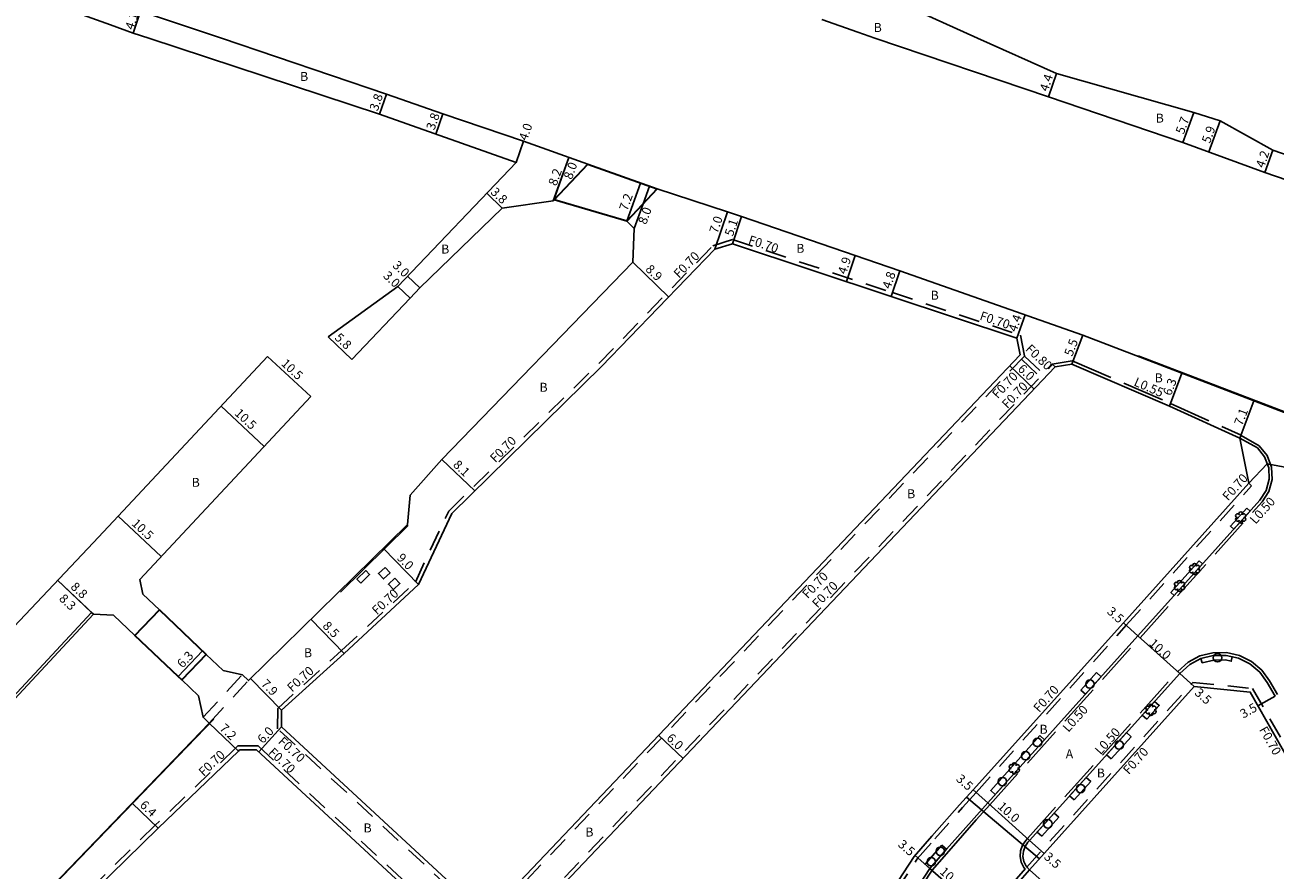
# Model space of a CAD drawing. Units: metres. Extents: x -3200 to -2400, y -108600 to -108000.
# Drawn here: x -2831 to -2608, y -108394 to -108244 of the extents above; entities that cross this region are included whole.
import ezdxf

# ---------------------------------------------------------------- set-up
doc = ezdxf.new("R2010")
doc.units = ezdxf.units.M
doc.header["$LTSCALE"] = 2.5
for name, pattern in [('22320', [2.5, 1.5, -1]), ('22330', [4, 3, -1]), ('51070', [2.5, 1.5, -1])]:
    doc.linetypes.add(name, pattern=pattern)
doc.layers.get('0').update_dxf_attribs({"color": 150, "lineweight": 50})
for name, color, linetype in [('2101000', 7, 'Continuous'), ('2101001', 1, 'Continuous'), ('2213000', 3, 'Continuous'), ('2231000', 4, 'Continuous'), ('2232000', 120, '22320'), ('2233000', 120, '22330'), ('2235000', 4, 'Continuous'), ('2236000', 3, 'Continuous'), ('2236100', 3, 'Continuous'), ('2238000', 3, 'Continuous'), ('2239000', 3, 'Continuous'), ('5107000', 4, '51070'), ('6132000', 60, '61320'), ('9201100', 215, 'Continuous'), ('9201101', 7, 'Continuous'), ('9201500', 222, 'Continuous'), ('9201501', 222, 'Continuous'), ('9202100', 82, 'Continuous'), ('9202200', 82, 'Continuous'), ('9203500', 155, 'Continuous')]:
    doc.layers.add(name, color=color, linetype=linetype)
doc.layers.add('9303100', color=1, linetype='Continuous', lineweight=30)
doc.styles.add('Dm_Anotation', font='txt.shx', dxfattribs={"bigfont": 'pscdm.shx'})
doc.linetypes.add('61320', pattern='A,0,[3,dmdr.shx,S=0.25,R=0,X=0,Y=0],1.5,[3,dmdr.shx,S=0.25,R=0,X=0,Y=0]', length=1.5)

# ---------------------------------------------------------------- blocks, each defined once
blk = doc.blocks.new('223800')
at = {"color": 0, "linetype": 'Continuous'}
blk.add_circle((0, 0), 0.75, dxfattribs=at)
blk = doc.blocks.new('223900')
at = {"linetype": 'Continuous'}
for centre, start, end in [((-0.57735, 0.333333), 30, 270), ((-0.57735, -0.333333), 90, 330), ((0, 0.666667), 330, 210), ((0.57735, 0.333333), 270, 150), ((0.57735, -0.333333), 210, 90), ((0, -0.666667), 150, 30)]:
    blk.add_arc(centre, 0.333333, start, end, dxfattribs=at)

msp = doc.modelspace()

# ---------------------------------------------------------------- linework, layer by layer
at = {"layer": '2101000'}
for points in [[(-3082.74, -108146.21), (-3080.24, -108147.08), (-3073.33, -108149.7), (-3058.3, -108155.41), (-3052.38, -108157.4), (-3044.28, -108159.89), (-3028.12, -108165.56), (-3020.84, -108168.2), (-3006.59, -108173.51), (-2999.63, -108175.86), (-2989.37, -108179.34), (-2981.29, -108182.08), (-2959.89, -108189.33), (-2943.83, -108194.68), (-2937.07, -108196.93), (-2933.96, -108197.97), (-2907.94, -108207.39), (-2880.65, -108216.95), (-2843.1, -108229.88), (-2814.45, -108240.08), (-2810.5, -108241.49), (-2796.04, -108246.3)], [(-2904.6, -108212.93), (-2882, -108220.82), (-2877.45, -108222.41), (-2844.41, -108233.65), (-2815.84, -108243.94), (-2811.79, -108245.38), (-2808.97, -108246.3)], [(-2682.75, -108245.23), (-2689.14, -108242.96)], [(-2808.97, -108246.3), (-2767.94, -108259.83), (-2743.6, -108268.42), (-2764.65, -108290.52), (-2777.05, -108299.49)], [(-2796.04, -108246.3), (-2766.67, -108256.25), (-2756.62, -108259.79), (-2742.27, -108264.64), (-2730.82, -108268.74)], [(-2573.3, -108282.34), (-2573.86, -108282.15), (-2586.76, -108278.22), (-2592.58, -108276.26), (-2606.31, -108271.57), (-2610.26, -108270.19), (-2624.86, -108264.87), (-2648.8, -108256.72), (-2679.72, -108246.3)], [(-2661.46, -108246.3), (-2647.39, -108252.56), (-2622.91, -108259.51), (-2618.21, -108261.01), (-2608.88, -108266.22), (-2591.25, -108272.38), (-2570.2, -108279.48)], [(-2787.84, -108302.96), (-2814.45, -108331.43), (-2818.84, -108336.08), (-2855.27, -108374.63), (-2856.92, -108374.05), (-2856.92, -108374.05), (-2868.21, -108345.57), (-2870.48, -108339.83), (-2875.08, -108327.78), (-2884.82, -108302.58), (-2895.34, -108275.63), (-2898.24, -108268.75), (-2903.15, -108256.18)], [(-2772.86, -108303.49), (-2762.48, -108292.59), (-2760.73, -108290.76), (-2746.08, -108276.54), (-2736.97, -108275.25), (-2736.9, -108275.06), (-2736.82, -108275.09)], [(-2718.46, -108273.13), (-2705.98, -108277.22), (-2703.45, -108278.06), (-2683.25, -108284.97), (-2675.29, -108287.71), (-2642.67, -108299.21), (-2602.6, -108314.55), (-2602.3, -108314.82), (-2573, -108282.61), (-2573.3, -108282.34)], [(-2723.89, -108278.88), (-2722.56, -108280.2), (-2722.82, -108286.2), (-2756.81, -108321.31), (-2762.44, -108327.66), (-2762.94, -108332.91), (-2791.25, -108360.68), (-2792.33, -108359.64), (-2795.75, -108358.89), (-2798.77, -108356.02)], [(-2807.1, -108348.1), (-2810.03, -108345.31), (-2810.62, -108342.71), (-2780.17, -108310.13)], [(-2815.27, -108349.02), (-2818.84, -108348.89), (-2819.2, -108348.54), (-2834.02, -108364.52), (-2854.17, -108385.85), (-2853.81, -108386.19), (-2861.6, -108394.22)], [(-2811.46, -108352.64), (-2815.27, -108349.02)], [(-2800.14, -108363.41), (-2803.13, -108360.57)], [(-2602.49, -108381.04), (-2612.88, -108362.75), (-2622.83, -108361.75), (-2652.18, -108394.41)], [(-2834, -108405.37), (-2798.23, -108368.25), (-2799.32, -108367.23), (-2800.14, -108363.41)], [(-2872.17, -108533.08), (-2754.47, -108408.59), (-2754.61, -108405.59), (-2789.82, -108373), (-2792.82, -108373.02), (-2793.04, -108373.25), (-2807.35, -108386.95), (-2818.66, -108398.1), (-2829.68, -108409.53), (-2837.38, -108417.41)], [(-2652.18, -108394.41), (-2629.99, -108414.28), (-2610.87, -108448.1), (-2617.15, -108451.62), (-2647.76, -108468.79), (-2652.55, -108472.05), (-2675.49, -108484.92)]]:
    msp.add_lwpolyline(points, dxfattribs=at)
at = {"layer": '2101000', "flags": 128}
for points in [[(-2668.41, -108239.35), (-2671.28, -108241.84), (-2661.46, -108246.3)], [(-2679.72, -108246.3), (-2682.75, -108245.23)]]:
    msp.add_lwpolyline(points, dxfattribs=at)
at = {"layer": '2101000'}
for points in [[(-2653.83, -108302.68), (-2747.53, -108401.29), (-2750.53, -108401.19), (-2785.36, -108368.95), (-2785.34, -108365.95), (-2774.18, -108355.85), (-2760.95, -108343.56), (-2755.02, -108330.91), (-2728.38, -108304.74), (-2708.18, -108283.87), (-2705.05, -108282.9), (-2676.8, -108292.27), (-2654.41, -108299.73)], [(-2614.75, -108317.5), (-2627.28, -108311.85), (-2644.64, -108304.34), (-2647.6, -108304.83), (-2742.91, -108405.13), (-2743.04, -108408.13), (-2711.44, -108437.37), (-2676.53, -108397.82), (-2672.73, -108392.01), (-2669.56, -108388.41), (-2664.64, -108382.84), (-2662.22, -108380.15), (-2635.47, -108350.38), (-2613.15, -108325.55)]]:
    msp.add_lwpolyline(points, close=True, dxfattribs=at)
at = {"layer": '2101001'}
for points in [[(-2730.82, -108268.74), (-2721.46, -108272.1)], [(-2721.46, -108272.1), (-2719.86, -108272.67), (-2718.46, -108273.13)], [(-2736.82, -108275.09), (-2723.89, -108278.88)], [(-2777.05, -108299.49), (-2772.86, -108303.49)], [(-2787.84, -108302.96), (-2780.17, -108310.13)], [(-2798.77, -108356.02), (-2807.1, -108348.1)], [(-2803.78, -108359.95), (-2811.46, -108352.64)], [(-2803.13, -108360.57), (-2803.78, -108359.95)]]:
    msp.add_lwpolyline(points, dxfattribs=at)
at = {"layer": '2213000'}
for points in [[(-2711.44, -108437.37), (-2710.39, -108438.21), (-2709.68, -108438.47), (-2708.93, -108438.53), (-2708.19, -108438.39), (-2707.52, -108438.07), (-2706.95, -108437.57), (-2673.74, -108399.95), (-2669.94, -108394.13), (-2666.93, -108390.73), (-2662.03, -108385.17), (-2659.62, -108382.49), (-2632.87, -108352.72), (-2611.14, -108328.54), (-2610.02, -108326.82), (-2609.49, -108324.84), (-2609.59, -108322.79), (-2610.32, -108320.87), (-2611.61, -108319.27), (-2614.75, -108317.5)], [(-2652.18, -108394.41), (-2652.78, -108393.72), (-2653.17, -108392.9), (-2653.34, -108392), (-2653.27, -108391.09), (-2652.97, -108390.23), (-2652.45, -108389.48), (-2652.18, -108389.17), (-2625.43, -108359.41), (-2623.66, -108357.84), (-2621.65, -108356.78), (-2619.45, -108356.23), (-2617.17, -108356.2), (-2614.96, -108356.71), (-2612.92, -108357.73), (-2611.18, -108359.19), (-2609.84, -108361.02), (-2608.46, -108363.44)]]:
    msp.add_lwpolyline(points, dxfattribs=at)
at = {"layer": '2231000'}
msp.add_lwpolyline([(-2853.81, -108386.19), (-2833.66, -108364.86), (-2818.84, -108348.89)], dxfattribs=at)
at = {"layer": '2232000'}
for points in [[(-2786.04, -108365.64), (-2774.66, -108355.33), (-2761.53, -108343.14), (-2755.6, -108330.5), (-2728.87, -108304.24), (-2708.56, -108283.25), (-2705.05, -108282.17)], [(-2705.05, -108282.17), (-2676.58, -108291.6), (-2653.81, -108299.2), (-2653.07, -108302.9)], [(-2653.07, -108302.9), (-2747.24, -108402), (-2750.82, -108401.88), (-2786.06, -108369.26), (-2786.04, -108365.64)], [(-2653.62, -108303.48), (-2650.29, -108306.64)], [(-2653.07, -108302.9), (-2649.74, -108306.06)], [(-2711.92, -108437.89), (-2743.75, -108408.42), (-2743.6, -108404.84), (-2648.12, -108304.36), (-2647.6, -108304.83)], [(-2710.92, -108437.84), (-2675.97, -108398.25), (-2672.17, -108392.43), (-2669.03, -108388.88), (-2664.12, -108383.31), (-2661.7, -108380.62), (-2634.95, -108350.85), (-2612.63, -108326.01), (-2613.15, -108325.55)], [(-2699.61, -108449.95), (-2699.48, -108446.95), (-2655.35, -108396.95), (-2652.71, -108393.95), (-2623.11, -108361.02), (-2612.45, -108362.09), (-2601.88, -108380.69), (-2595.93, -108391.31), (-2574.98, -108428.52), (-2575.59, -108428.87)], [(-2789.55, -108372.29), (-2793.12, -108372.32), (-2793.54, -108372.75), (-2807.84, -108386.44), (-2819.16, -108397.61), (-2830.18, -108409.04), (-2837.5, -108416.51), (-2838.83, -108417.92), (-2839.75, -108418.83), (-2840.73, -108419.66), (-2841.77, -108420.43), (-2849.88, -108425.98), (-2852.87, -108428.03), (-2854.3, -108429.13), (-2855.61, -108430.28), (-2856.88, -108431.54), (-2890.29, -108466.19), (-2896.35, -108472.63), (-2900.26, -108477.24), (-2905.77, -108484.04), (-2914.04, -108494.13), (-2913.47, -108494.54)], [(-2789.55, -108372.29), (-2753.92, -108405.27), (-2753.75, -108408.85), (-2871.68, -108533.58), (-2872.17, -108533.08)], [(-2652.18, -108394.41), (-2654.83, -108397.41)]]:
    msp.add_lwpolyline(points, dxfattribs=at)
at = {"layer": '2233000'}
for points in [[(-2648.12, -108304.36), (-2644.57, -108303.77), (-2627.06, -108311.34), (-2614.5, -108317.01), (-2614.75, -108317.5)], [(-2711.23, -108438.18), (-2710.64, -108438.65), (-2709.79, -108438.96), (-2708.91, -108439.03), (-2708.04, -108438.87), (-2707.24, -108438.49), (-2706.59, -108437.93), (-2673.34, -108400.25), (-2669.54, -108394.44), (-2666.56, -108391.06), (-2661.65, -108385.5), (-2659.25, -108382.82), (-2632.5, -108353.06), (-2610.74, -108328.84), (-2609.56, -108327.02), (-2608.99, -108324.89), (-2609.1, -108322.68), (-2609.88, -108320.62), (-2611.28, -108318.88), (-2614.52, -108317.06)], [(-2652.98, -108394.26), (-2653.2, -108394), (-2653.65, -108393.05), (-2653.85, -108392.03), (-2653.77, -108390.99), (-2653.42, -108390), (-2652.85, -108389.17), (-2652.55, -108388.84), (-2625.79, -108359.05), (-2623.95, -108357.43), (-2621.83, -108356.31), (-2619.51, -108355.73), (-2617.12, -108355.7), (-2614.79, -108356.24), (-2612.65, -108357.31), (-2610.82, -108358.84), (-2609.42, -108360.75), (-2608.03, -108363.19)]]:
    msp.add_lwpolyline(points, dxfattribs=at)
at = {"layer": '2235000'}
for points in [[(-2771.25, -108343.36), (-2771.95, -108342.64), (-2770.38, -108341.1), (-2769.68, -108341.81)], [(-2766.93, -108340.55), (-2766.04, -108341.5), (-2767.22, -108342.59), (-2768.1, -108341.63)], [(-2765.16, -108342.45), (-2764.27, -108343.4), (-2765.45, -108344.49), (-2766.33, -108343.54)]]:
    msp.add_lwpolyline(points, close=True, dxfattribs=at)
at = {"layer": '2236000'}
for points in [[(-2613.5, -108329.98), (-2612.91, -108330.51), (-2615.8, -108333.73), (-2616.39, -108333.19)], [(-2640.24, -108359.28), (-2639.42, -108360.01), (-2642.2, -108363.11), (-2643.02, -108362.37)], [(-2631.3, -108367.58), (-2632.12, -108366.85), (-2629.91, -108364.39), (-2629.09, -108365.12)], [(-2637.65, -108374.65), (-2638.47, -108373.92), (-2634.92, -108369.96), (-2634.1, -108370.7)], [(-2644.21, -108381.95), (-2645.03, -108381.21), (-2642.09, -108377.95), (-2641.28, -108378.68)], [(-2650.01, -108388.41), (-2650.83, -108387.67), (-2647.8, -108384.3), (-2646.98, -108385.04)]]:
    msp.add_lwpolyline(points, close=True, dxfattribs=at)
at = {"layer": '2236100'}
for points in [[(-2621.95, -108339.37), (-2621.35, -108339.91), (-2626.4, -108345.52), (-2626.99, -108344.98)], [(-2621.45, -108357.56), (-2621.65, -108356.78), (-2619.45, -108356.23), (-2617.17, -108356.2), (-2616.07, -108356.46), (-2616.25, -108357.24), (-2617.26, -108357), (-2619.34, -108357.03)], [(-2650.32, -108370.5), (-2649.5, -108371.23), (-2658.27, -108380.99), (-2659.09, -108380.25)], [(-2667.76, -108390), (-2666.93, -108390.73), (-2669.94, -108394.13), (-2670.76, -108393.4)]]:
    msp.add_lwpolyline(points, close=True, dxfattribs=at)
at = {"layer": '5107000'}
for points in [[(-2799.32, -108367.23), (-2792.33, -108359.64)], [(-2798.23, -108368.25), (-2791.25, -108360.68)]]:
    msp.add_lwpolyline(points, dxfattribs=at)
at = {"layer": '6132000'}
for points in [[(-2602.56, -108314.46), (-2632.82, -108302.87)], [(-2762.8, -108333.06), (-2774.89, -108344.93)], [(-2797.4, -108367.55), (-2833.92, -108405.44)]]:
    msp.add_lwpolyline(points, dxfattribs=at)
at = {"layer": '9201100'}
for points in [[(-2810.5, -108241.49), (-2811.79, -108245.38)], [(-2647.39, -108252.56), (-2648.8, -108256.72)], [(-2766.67, -108256.25), (-2767.94, -108259.83)], [(-2622.91, -108259.51), (-2624.86, -108264.87)], [(-2756.62, -108259.79), (-2757.88, -108263.38)], [(-2618.21, -108261.01), (-2620.23, -108266.56)], [(-2742.27, -108264.64), (-2743.6, -108268.42)], [(-2734.2, -108267.53), (-2736.97, -108275.25)], [(-2736.9, -108275.06), (-2734.2, -108267.53)], [(-2608.88, -108266.22), (-2610.26, -108270.19)], [(-2746.08, -108276.54), (-2748.83, -108273.92)], [(-2722.56, -108280.2), (-2720.98, -108275.8)], [(-2705.98, -108277.22), (-2708.18, -108283.87)], [(-2703.45, -108278.06), (-2705.05, -108282.9)], [(-2716.42, -108292.39), (-2722.82, -108286.2)], [(-2683.25, -108284.97), (-2684.79, -108289.62)], [(-2676.8, -108292.27), (-2675.29, -108287.71)], [(-2764.65, -108290.52), (-2762.48, -108292.59)], [(-2762.91, -108288.69), (-2760.73, -108290.76)], [(-2652.95, -108295.58), (-2654.41, -108299.73)], [(-2777.05, -108299.49), (-2772.86, -108303.49)], [(-2642.67, -108299.21), (-2644.64, -108304.34)], [(-2780.17, -108310.13), (-2787.84, -108302.96)], [(-2655.7, -108304.64), (-2651.35, -108308.77)], [(-2627.28, -108311.85), (-2625.03, -108305.96)], [(-2788.44, -108318.98), (-2796.11, -108311.81)], [(-2614.75, -108317.5), (-2612.21, -108310.87)], [(-2750.96, -108326.92), (-2756.81, -108321.31)], [(-2806.78, -108338.6), (-2814.45, -108331.43)], [(-2760.95, -108343.56), (-2767.25, -108337.14)], [(-2818.84, -108348.89), (-2825.23, -108342.84)], [(-2819.2, -108348.54), (-2825.23, -108342.84)], [(-2774.18, -108355.85), (-2780.14, -108349.78)], [(-2635.47, -108350.38), (-2632.87, -108352.72)], [(-2632.87, -108352.72), (-2625.43, -108359.41)], [(-2622.83, -108361.75), (-2625.43, -108359.41)], [(-2785.34, -108365.95), (-2790.87, -108360.31)], [(-2611.51, -108365.17), (-2608.46, -108363.44)], [(-2793.04, -108373.25), (-2798.23, -108368.25)], [(-2789.43, -108373.36), (-2785.36, -108368.95)], [(-2713.86, -108374.56), (-2718.21, -108370.43)], [(-2659.62, -108382.49), (-2662.22, -108380.15)], [(-2807.35, -108386.95), (-2811.96, -108382.51)], [(-2652.18, -108389.17), (-2659.62, -108382.49)], [(-2649.58, -108391.51), (-2652.18, -108389.17)], [(-2672.56, -108391.82), (-2669.94, -108394.13)], [(-2662.44, -108400.75), (-2669.94, -108394.13)]]:
    msp.add_lwpolyline(points, dxfattribs=at)
at = {"layer": '9201101'}
for points in [[(-2723.89, -108278.88), (-2721.46, -108272.1)], [(-2720.98, -108275.8), (-2719.86, -108272.67)], [(-2799.44, -108355.38), (-2803.78, -108359.95)]]:
    msp.add_lwpolyline(points, dxfattribs=at)
at = {"layer": '9202200'}
for points in [[(-2613.15, -108325.55), (-2609.85, -108322.11)], [(-2585.87, -108326.6), (-2609.85, -108322.11)], [(-2663.37, -108381.43), (-2650.41, -108392.44)]]:
    msp.add_lwpolyline(points, dxfattribs=at)
at = {"layer": '9303100'}
for points in [[(-2736.82, -108275.09), (-2730.82, -108268.74), (-2718.46, -108273.13), (-2723.89, -108278.88)], [(-2807.1, -108348.1), (-2798.77, -108356.02), (-2803.13, -108360.57), (-2803.78, -108359.95), (-2811.46, -108352.64)]]:
    msp.add_lwpolyline(points, close=True, dxfattribs=at)

# ---------------------------------------------------------------- block references
at = {"layer": '2238000'}
for p in [(-2618.7, -108356.63), (-2641.42, -108361.32), (-2650.76, -108371.7), (-2636.2, -108372.17), (-2652.87, -108374.07), (-2657, -108378.68), (-2643.09, -108379.92), (-2648.92, -108386.21), (-2668.07, -108391.08), (-2669.67, -108392.96)]:
    msp.add_blockref('223800', p, dxfattribs=at)
at = {"layer": '2239000'}
for p in [(-2614.57, -108331.65), (-2622.79, -108340.83), (-2625.47, -108343.85), (-2630.55, -108365.92), (-2654.89, -108376.33)]:
    msp.add_blockref('223900', p, dxfattribs=at)

# ---------------------------------------------------------------- texts
at = {"layer": '9201500', "style": 'Dm_Anotation'}
for s, rotation, p in [('4.1', 71.6002, (-2811.74, -108244.92)), ('4.4', 71.2054, (-2648.92, -108255.91)), ('3.8', 70.5686, (-2768.26, -108259.39)), ('3.8', 70.5686, (-2758.16, -108262.8)), ('4.0', 70.5686, (-2741.66, -108264.66)), ('5.7', 69.9955, (-2624.72, -108263.51)), ('5.9', 69.9955, (-2620.07, -108265.15)), ('8.0', 70.2829, (-2733.68, -108271.58)), ('4.2', 70.7293, (-2610.43, -108269.52)), ('8.2', 70.2829, (-2736.42, -108272.72)), ('3.8', 316.3945, (-2748.26, -108273.85)), ('8.0', 70.2829, (-2720.44, -108279.59)), ('7.0', 71.6622, (-2707.73, -108281.18)), ('5.1', 71.6622, (-2705, -108281.7)), ('3.0', 316.3945, (-2765.71, -108286.91)), ('4.9', 71.6622, (-2684.85, -108288.46)), ('3.0', 316.3945, (-2767.39, -108288.76)), ('8.9', 315.9367, (-2720.68, -108287.58)), ('4.8', 71.6622, (-2676.94, -108291.06)), ('4.4', 70.5841, (-2654.51, -108298.72)), ('5.8', 316.3945, (-2776.02, -108299.78)), ('5.5', 69.0464, (-2644.57, -108303.07)), ('10.5', 316.9371, (-2785.56, -108304.4)), ('6.0', 316.4607, (-2654.39, -108305.34)), ('6.3', 69.0464, (-2627, -108310.08)), ('10.5', 316.9371, (-2793.83, -108313.25)), ('7.1', 69.0464, (-2614.31, -108315.43)), ('8.1', 316.2352, (-2754.94, -108322.41)), ('10.5', 316.9371, (-2812.17, -108332.88)), ('9.0', 314.4538, (-2764.94, -108338.97)), ('8.8', 316.6227, (-2823.04, -108344.15)), ('8.3', 316.6227, (-2825.1, -108346.25)), ('3.5', 318.0561, (-2638.52, -108348.58)), ('8.5', 314.4538, (-2778.17, -108351.07)), ('10.0', 318.0561, (-2631.02, -108354.25)), ('7.9', 314.4538, (-2789.12, -108361.39)), ('3.5', 318.0561, (-2622.9, -108363.05)), ('3.5', 29.6018, (-2614.11, -108367.48)), ('7.2', 316.056, (-2796.5, -108369.33)), ('6.0', 47.211, (-2788.67, -108372.03)), ('6.0', 316.4607, (-2716.94, -108371.09)), ('3.5', 318.0561, (-2665.37, -108378.39)), ('6.4', 316.056, (-2810.72, -108383.01)), ('10.0', 318.0561, (-2657.98, -108383.29)), ('3.5', 318.5671, (-2675.73, -108390.06)), ('3.5', 318.0561, (-2649.72, -108392.28)), ('10.0', 318.5671, (-2668.29, -108394.92))]:
    msp.add_text(s, height=1.6, rotation=rotation, dxfattribs=at).set_placement(p)
at = {"layer": '9201501', "style": 'Dm_Anotation'}
for s, rotation, p in [('7.2', 70.2829, (-2723.8, -108277.16)), ('6.3', 46.4371, (-2802.99, -108358.57))]:
    msp.add_text(s, height=1.6, rotation=rotation, dxfattribs=at).set_placement(p)
at = {"layer": '9202100', "style": 'Dm_Anotation'}
for s, p in [('B', (-2679.92, -108245.19)), ('B', (-2782.05, -108253.91)), ('B', (-2629.7, -108261.33)), ('B', (-2756.93, -108284.65)), ('B', (-2693.7, -108284.52)), ('B', (-2669.77, -108292.87)), ('B', (-2629.88, -108307.59)), ('B', (-2739.42, -108309.26)), ('B', (-2801.35, -108326.19)), ('B', (-2673.97, -108328.22)), ('B', (-2781.36, -108356.53)), ('B', (-2650.39, -108370.16)), ('A', (-2645.73, -108374.54)), ('B', (-2640.19, -108377.95)), ('B', (-2770.75, -108387.73)), ('B', (-2731.25, -108388.46))]:
    msp.add_text(s, height=1.6, dxfattribs=at).set_placement(p)
at = {"layer": '9203500', "style": 'Dm_Anotation'}
for s, rotation, p in [('F0.70', 341.6622, (-2702.38, -108282.87)), ('F0.70', 45.9367, (-2714.59, -108289.15)), ('F0.70', 341.5531, (-2661.17, -108296.39)), ('F0.80', 316.4607, (-2653.02, -108301.8)), ('F0.70', 46.4607, (-2657.86, -108310.59)), ('F0.70', 46.4607, (-2656.11, -108312.37)), ('L0.55', 336.6219, (-2633.73, -108308.1)), ('F0.70', 44.4882, (-2747.31, -108321.97)), ('F0.70', 48.0561, (-2616.81, -108328.8)), ('L0.50', 48.0561, (-2611.92, -108332.95)), ('F0.70', 46.4607, (-2691.66, -108346.21)), ('F0.70', 46.4607, (-2689.9, -108347.89)), ('F0.70', 42.8669, (-2768.37, -108349.09)), ('F0.70', 42.1696, (-2783.49, -108362.83)), ('F0.70', 48.0561, (-2650.46, -108366.48)), ('L0.50', 48.0561, (-2645.26, -108370)), ('F0.70', 317.211, (-2786.09, -108371.71)), ('L0.50', 48.0561, (-2639.52, -108374.01)), ('F0.70', 299.6018, (-2611.35, -108369.42)), ('F0.70', 317.211, (-2787.83, -108373.65)), ('F0.70', 48.0561, (-2634.51, -108377.53)), ('F0.70', 43.7414, (-2799.21, -108377.86))]:
    msp.add_text(s, height=1.6, rotation=rotation, dxfattribs=at).set_placement(p)

doc.saveas('drawing.dxf')
